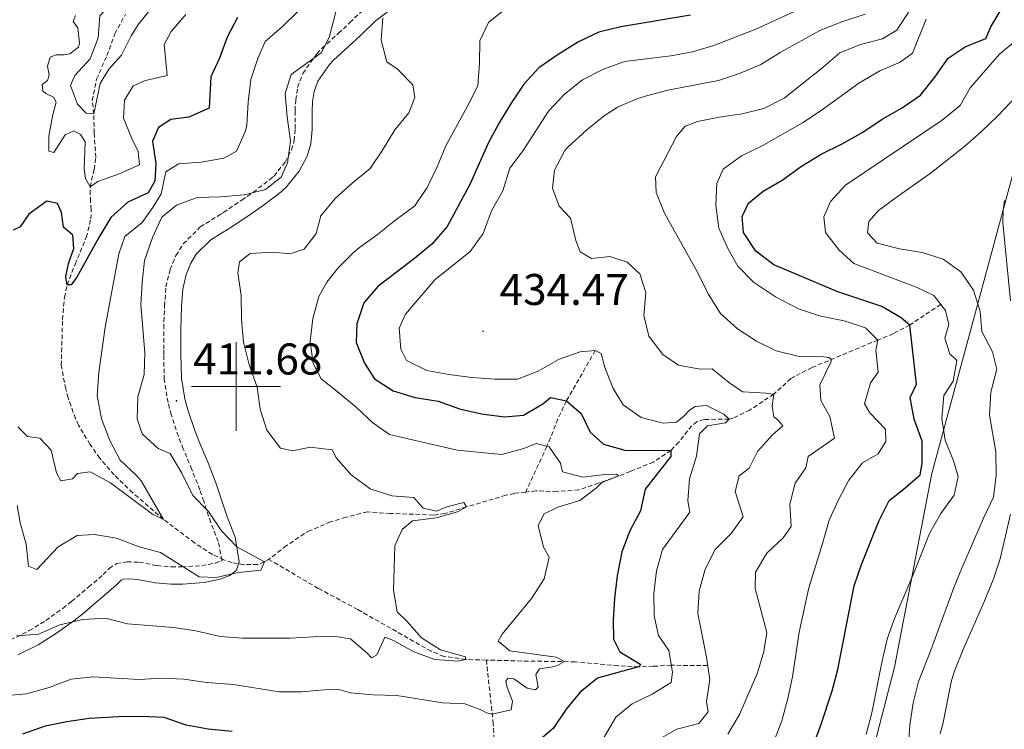
# Model space of a CAD drawing. Units: metres. Extents: x 631902 to 636413, y 4652933 to 4655987.
# Drawn here: x 634451 to 634673, y 4654423 to 4654583 of the extents above; entities that cross this region are included whole.
import ezdxf
from ezdxf.enums import TextEntityAlignment as Align

# ---------------------------------------------------------------- set-up
doc = ezdxf.new("R2010")
doc.units = ezdxf.units.M
doc.header["$MEASUREMENT"] = 0
doc.linetypes.add('TRAZOSX2', pattern=[1.5, 1, -0.5])
for name, color, linetype, lineweight in [('Carátula', 7, 'Continuous', 5), ('Level 1', 19, 'Continuous', 0), ('Level 11', 142, 'TRAZOSX2', 13), ('Level 21', 19, 'Continuous', 0), ('Level 36', 19, 'Continuous', 40), ('Level 4', 36, 'Continuous', 30), ('Level 41', 39, 'Continuous', 0), ('Level 5', 36, 'Continuous', 0), ('Level 63', 7, 'Continuous', 0), ('Level 7', 1, 'Continuous', 0)]:
    doc.layers.add(name, color=color, linetype=linetype, lineweight=lineweight)
doc.styles.add('Arial', font='ARIAL.TTF', dxfattribs={"height": 0.2})

# ---------------------------------------------------------------- blocks, each defined once
blk = doc.blocks.new('5PATER')
at = {"layer": 'Carátula', "linetype": 'Continuous', "lineweight": 5}
h = blk.add_hatch(color=250, dxfattribs=at)
edge = h.paths.add_edge_path()
edge.add_ellipse((0, 0), major_axis=(-1.33, -1.34), ratio=0.999422, start_angle=0, end_angle=360)

msp = doc.modelspace()

# ---------------------------------------------------------------- linework, layer by layer
at = {"layer": 'Level 1', "color": 19, "linetype": 'Continuous', "lineweight": 0, "ltscale": 0.5}
msp.add_polyline3d([(634395.48, 4653992.2, 423.46), (634431.01, 4654038.75, 433.41), (634511.93, 4654142.29, 447.22), (634492.15, 4654221.23, 444.88), (634525.02, 4654260.49, 445.36), (634566.8, 4654309.84, 429.46), (634582.19, 4654328.02, 434.84), (634629.93, 4654383.53, 459.54), (634642.17, 4654412.22, 456.43), (634648.46, 4654436.68, 456.67), (634656.9, 4654480.35, 451.61), (634676.83, 4654554, 462.22), (634678.54, 4654560.34, 461.78), (634690.27, 4654605.81, 454.65), (634700.16, 4654744.45, 460.42), (634734.51, 4654959.17, 429.87)], dxfattribs=at)
at = {"layer": 'Level 11', "color": 142, "linetype": 'TRAZOSX2', "lineweight": 13}
for points in [[(634507.37, 4654460.99, 410.1), (634506.41, 4654460.41, 410), (634504.9, 4654459.82, 410), (634501.76, 4654459.79, 409.49), (634499.08, 4654460.25, 409.24), (634497.24, 4654460.88, 408.98), (634494.68, 4654462.1, 407.58), (634490.66, 4654464.69, 406.63), (634483.65, 4654470, 405), (634476.74, 4654476, 403.34), (634472.52, 4654480.03, 402.7), (634469.3, 4654483.83, 402.3), (634467.08, 4654486.95, 402.06), (634464.52, 4654491.24, 401.88), (634463.82, 4654492.73, 401.81), (634462.16, 4654497.44, 401.54), (634461.61, 4654499.44, 401.42), (634460.61, 4654504.76, 401.04), (634460.9, 4654515.12, 400.63), (634461.31, 4654520.09, 400.26), (634461.96, 4654522.91, 400), (634463.73, 4654527.56, 399.48), (634466.25, 4654533.63, 398.34), (634467.31, 4654537.81, 397.58), (634467.35, 4654539.91, 397.06), (634467.19, 4654541.75, 396.68), (634467.13, 4654545.06, 395), (634468.02, 4654548.95, 394.24), (634468.4, 4654551.67, 393.09), (634468.03, 4654557.16, 391.94), (634467.94, 4654561.49, 390), (634467.61, 4654564.5, 389.88), (634468.57, 4654569.33, 389.02), (634470.89, 4654574.63, 388.6), (634472.7, 4654579.57, 388.22), (634475.06, 4654583.96, 387.84)], [(634658.89, 4654518.51, 455), (634651.91, 4654513.86, 450), (634648.24, 4654511.91, 447.33), (634644.73, 4654510.46, 445), (634640.49, 4654508.71, 442.77), (634629.91, 4654504.27, 438.21), (634625.67, 4654502.1, 436.61), (634625.11, 4654501.78, 436.42), (634621.25, 4654498.27, 435), (634615.88, 4654494.67, 433.22), (634612.05, 4654492.85, 430.41), (634611.22, 4654492.63, 430), (634605.53, 4654492.55, 428.73), (634603.93, 4654492.05, 428.22), (634602.76, 4654491.13, 427.7), (634599.85, 4654487.46, 425.97), (634598.06, 4654485.54, 425), (634594.1, 4654482.93, 423.32), (634588.94, 4654480.83, 421), (634586.34, 4654479.84, 420), (634581.75, 4654478.17, 419.23), (634577.29, 4654476.67, 418.73), (634572.39, 4654476.26, 417.81), (634567.65, 4654476.44, 417.19), (634565.32, 4654476.17, 416.74)], [(634581, 4654508.09, 430), (634574.52, 4654496.77, 425), (634572.58, 4654492.66, 422.9), (634570.94, 4654488.44, 420.75), (634570.09, 4654486.48, 420), (634565.32, 4654476.17, 416.74)], [(634565.32, 4654476.17, 416.74), (634562.77, 4654475.88, 416.25), (634560.86, 4654475.44, 415.91), (634551.97, 4654472.83, 415), (634547.12, 4654471.35, 414.88), (634544.46, 4654470.95, 414.75), (634540.02, 4654471.17, 413.6), (634534.79, 4654471.34, 413.09), (634529.63, 4654471.69, 412.45), (634524.8, 4654470.49, 411.96), (634521.34, 4654469.44, 411.55), (634516.75, 4654467.49, 411.16), (634515.43, 4654466.81, 411.04), (634511.35, 4654464.01, 410.58), (634507.37, 4654460.99, 410.1)], [(634556.46, 4654438.27, 415.91), (634551.78, 4654438.4, 415), (634546.89, 4654439.09, 414.03), (634543.99, 4654440.25, 413.47), (634527.43, 4654449.69, 412.27), (634518.54, 4654454.45, 411.17), (634507.37, 4654460.99, 410.1)], [(634560.95, 4654378.19, 445), (634560.67, 4654387.77, 440), (634559.46, 4654395.98, 435), (634559.23, 4654403.98, 430), (634558.99, 4654408.41, 427.8), (634558, 4654423.86, 420.83), (634556.46, 4654438.27, 415.91)], [(634606.35, 4654437.02, 435), (634598.15, 4654437.09, 430), (634594.09, 4654436.87, 427.06), (634590.79, 4654436.72, 425), (634586.13, 4654436.97, 423.2), (634576.49, 4654437.87, 420.61), (634564.42, 4654438.05, 417.45), (634556.46, 4654438.27, 415.91)]]:
    msp.add_polyline3d(points, dxfattribs=at)
at = {"layer": 'Level 21', "color": 19, "linetype": 'TRAZOSX2', "lineweight": 0}
for points in [[(634484.21, 4654522.49, 411.2), (634485.15, 4654526.39, 411.02), (634486.47, 4654529.56, 410.99), (634488.12, 4654532.16, 410.97), (634491.95, 4654536, 410.98), (634496.63, 4654538.91, 410.89), (634497.18, 4654539.26, 410.86), (634501.3, 4654542.03, 410.62), (634503.86, 4654543.79, 410.47), (634507.74, 4654546.74, 410.26), (634508.59, 4654547.48, 410.2), (634511.08, 4654550.62, 410.08), (634512.55, 4654553.4, 410.11), (634513.15, 4654555.47, 410.16), (634513.37, 4654558.14, 410.34), (634513.31, 4654562.22, 410.48), (634513.46, 4654564.63, 410.45), (634513.91, 4654567.45, 410.14), (634515.07, 4654570.63, 410.09), (634518.22, 4654575.06, 410.07), (634519.43, 4654576.32, 410.08), (634523.11, 4654579.7, 411.17), (634525.69, 4654582.08, 412.26), (634529.25, 4654585.57, 413.27)], [(634449.14, 4654442.81, 415.36), (634453.4, 4654444.9, 414.46), (634457.13, 4654447.2, 414.18), (634461.01, 4654449.98, 413.41), (634462.96, 4654451.52, 413.02), (634466.78, 4654454.74, 412.72), (634470.07, 4654457.57, 412.24), (634471.44, 4654458.96, 411.47), (634473.11, 4654460.06, 411.14), (634475.48, 4654460.41, 410.76), (634478.2, 4654460.37, 410.6), (634482.24, 4654459.57, 410.23), (634485.44, 4654459.3, 409.79), (634487.81, 4654459.28, 409.51), (634492.29, 4654459.58, 409.34), (634495.36, 4654460.16, 409.28), (634496.69, 4654460.61, 409.07), (634496.9, 4654460.7, 408.9), (634496.82, 4654460.76, 409.17), (634496, 4654465, 409.94), (634494.31, 4654469.33, 410.29), (634492.74, 4654474.11, 410.53), (634491.84, 4654476.71, 410.68), (634490.05, 4654481.29, 410.79), (634488.13, 4654485.91, 410.78), (634487.01, 4654488.77, 410.8), (634485.41, 4654493.61, 411.15), (634484.68, 4654496.35, 411.24), (634483.84, 4654501.51, 411.18), (634483.71, 4654507.16, 411.14), (634483.7, 4654508.41, 411.13), (634483.71, 4654513.11, 411.25), (634483.92, 4654518.15, 411.24), (634484.21, 4654522.49, 411.2)]]:
    msp.add_polyline3d(points, dxfattribs=at)
at = {"layer": 'Level 21', "color": 19, "linetype": 'Continuous', "lineweight": 0}
for points in [[(634516.89, 4654554.73, 411.42), (634517.2, 4654557.95, 411.49), (634517.15, 4654562.11, 411.61), (634517.27, 4654564.29, 411.63), (634517.61, 4654566.57, 411.43), (634518.42, 4654568.88, 411.49), (634521.1, 4654572.67, 411.5), (634521.93, 4654573.53, 411.5), (634525.37, 4654576.71, 412.57), (634528, 4654579.13, 413.66), (634531.43, 4654582.5, 414.67), (634535.23, 4654585.29, 415.89)], [(634450.82, 4654439.42, 416.7), (634455.37, 4654441.7, 415.83), (634459.34, 4654444.17, 415.58), (634463.44, 4654447.13, 414.82), (634465.44, 4654448.73, 414.44), (634469.29, 4654451.97, 414.14), (634472.88, 4654455.09, 413.68), (634474.13, 4654456.31, 412.91), (634474.68, 4654456.52, 412.48), (634475.85, 4654456.56, 411.84), (634477.85, 4654456.47, 411.48), (634481.79, 4654455.68, 411.09), (634485.39, 4654455.42, 410.76), (634488, 4654455.42, 410.54), (634492.81, 4654455.77, 410.45), (634496.43, 4654456.49, 410.51), (634498.63, 4654457.34, 410.46), (634500.13, 4654458.55, 410.37), (634500.73, 4654460.46, 410.36), (634499.81, 4654465.99, 410.78), (634498.03, 4654470.61, 411.03), (634496.47, 4654475.32, 411.3), (634495.55, 4654478.04, 411.41), (634493.7, 4654482.76, 411.47), (634491.79, 4654487.38, 411.46), (634490.73, 4654490.08, 411.54), (634489.18, 4654494.69, 411.96), (634488.5, 4654497.17, 412.13), (634487.7, 4654501.88, 412.19), (634487.56, 4654507.22, 412.23), (634487.55, 4654508.41, 412.24), (634487.55, 4654513.01, 412.37), (634487.75, 4654517.95, 412.38), (634488, 4654521.95, 412.42), (634488.77, 4654525.25, 412.34), (634489.82, 4654527.83, 412.38), (634491.06, 4654529.81, 412.4), (634494.3, 4654533.05, 412.39), (634498.67, 4654535.75, 412.27), (634499.29, 4654536.16, 412.25), (634503.46, 4654538.96, 412.01), (634506.11, 4654540.79, 411.87), (634510.16, 4654543.88, 411.67), (634511.34, 4654544.93, 411.63), (634514.23, 4654548.59, 411.5), (634516.05, 4654551.96, 411.47), (634516.89, 4654554.73, 411.42)]]:
    msp.add_polyline3d(points, dxfattribs=at)
at = {"layer": 'Level 36', "color": 92, "linetype": 'Continuous', "lineweight": 0}
for points in [[(634673.28, 4654541.99, 462.8), (634672.95, 4654539.77, 462.8), (634672.88, 4654536.89, 462.8), (634674.62, 4654519.28, 462.55)], [(634674.61, 4654471.17, 462.16), (634672.31, 4654461.09, 462.16), (634670.75, 4654456.34, 462.16), (634668.63, 4654451.28, 462.16), (634663.96, 4654440.62, 461.91), (634662.1, 4654435.98, 461.82), (634661.33, 4654433.62, 461.78), (634659.34, 4654423.82, 461.78), (634658.77, 4654421.59, 461.72)]]:
    msp.add_polyline3d(points, dxfattribs=at)
at = {"layer": 'Level 4', "color": 36, "linetype": 'Continuous', "lineweight": 30}
for points in [[(634627.93, 4654412.97, 450), (634631.93, 4654423.82, 450), (634634.44, 4654431.29, 450), (634635.71, 4654436.12, 450), (634639.36, 4654455.02, 450), (634641.07, 4654459.81, 450), (634644.97, 4654469.63, 450), (634647.27, 4654474.27, 450), (634650.35, 4654476.69, 450), (634654.28, 4654480.08, 450), (634654.68, 4654482.64, 450), (634654.7, 4654487.64, 450), (634652.93, 4654492.59, 450), (634652.03, 4654497.51, 450), (634653.46, 4654500.51, 450), (634651.91, 4654513.86, 450), (634649.95, 4654515.5, 450), (634645.65, 4654518.06, 450), (634635.69, 4654521.35, 450), (634621.3, 4654527.46, 450), (634617.18, 4654530.54, 450), (634614.44, 4654534.72, 450), (634614.11, 4654538.33, 450), (634615.56, 4654541.34, 450), (634618.84, 4654544.09, 450), (634623.18, 4654546.56, 450), (634627.52, 4654549.72, 450), (634631.95, 4654552.44, 450), (634636.69, 4654554.77, 450), (634641.37, 4654557.4, 450), (634645.7, 4654560.28, 450), (634650.22, 4654562.89, 450), (634654.32, 4654565.74, 450), (634657.56, 4654569.75, 450), (634660.58, 4654574.07, 450), (634664.44, 4654576.61, 450), (634669.06, 4654578.53, 450), (634670.21, 4654581.12, 450), (634672.71, 4654585.45, 450)], [(634602.47, 4654583.78, 425), (634586.75, 4654581.12, 425), (634581.78, 4654579.93, 425), (634577.23, 4654577.78, 425), (634572.65, 4654574.89, 425), (634568.28, 4654571.85, 425), (634564.87, 4654568.19, 425), (634562.02, 4654563.9, 425), (634559.32, 4654559.44, 425), (634556.91, 4654555.01, 425), (634552.73, 4654545.56, 425), (634547.62, 4654536.06, 425), (634544.15, 4654532.12, 425), (634540.27, 4654528.84, 425), (634532.01, 4654522.56, 425), (634528.8, 4654518.86, 425), (634527.22, 4654514.12, 425), (634527.08, 4654509.93, 425), (634528.97, 4654505.28, 425), (634531.23, 4654501.68, 425), (634535.44, 4654498.99, 425), (634540.41, 4654497.54, 425), (634545.58, 4654496.68, 425), (634550.36, 4654494.97, 425), (634555.33, 4654493.79, 425), (634560.57, 4654493.12, 425), (634564.85, 4654493.5, 425), (634569.15, 4654496.05, 425), (634570.92, 4654497.49, 425), (634574.52, 4654496.77, 425), (634577.85, 4654493.88, 425), (634579.87, 4654489.69, 425), (634582.84, 4654486.95, 425), (634587.66, 4654485.62, 425), (634598.06, 4654485.54, 425), (634598.06, 4654484.23, 425), (634592.23, 4654476.85, 425), (634591.23, 4654471.93, 425), (634588.81, 4654467.42, 425), (634586.97, 4654462.65, 425), (634585.94, 4654457.27, 425), (634585.31, 4654452.26, 425), (634585.05, 4654447.27, 425), (634585.1, 4654443.01, 425), (634586.53, 4654440.14, 425), (634591.25, 4654437.24, 425), (634590.79, 4654436.72, 425), (634581.51, 4654434.21, 425), (634577.61, 4654431.03, 425), (634574.41, 4654427.18, 425), (634571.53, 4654422.85, 425), (634567.62, 4654419.54, 425)], [(634500.35, 4654583.22, 400), (634497.98, 4654578.82, 400), (634496.27, 4654574.04, 400), (634494.3, 4654569.85, 400), (634493.96, 4654562.81, 400), (634489.38, 4654560.77, 400), (634485.32, 4654560.25, 400), (634482.51, 4654558.42, 400), (634481.19, 4654555.35, 400), (634481.9, 4654550.24, 400), (634481.7, 4654546.31, 400), (634480.19, 4654543.7, 400), (634475.61, 4654541.54, 400), (634471.8, 4654538.08, 400), (634469.05, 4654533.63, 400), (634464.13, 4654524.67, 400), (634462.88, 4654522.91, 400), (634461.96, 4654522.91, 400), (634461.64, 4654524.81, 400), (634462.23, 4654527.75, 400), (634463.41, 4654531.09, 400), (634463.22, 4654534.1, 400), (634461.13, 4654535.94, 400), (634460.68, 4654539.21, 400), (634459.77, 4654541.31, 400), (634457.33, 4654541.83, 400), (634453.28, 4654538.9, 400), (634451.31, 4654536.02, 400), (634449.74, 4654535.23, 400)], [(634499.13, 4654422.14, 425), (634493.7, 4654422.66, 425), (634488.79, 4654423.59, 425), (634483.82, 4654425.3, 425), (634478.71, 4654425.57, 425), (634473.49, 4654425.44, 425), (634466.9, 4654425.05, 425), (634461.88, 4654424.34, 425), (634456.98, 4654423.38, 425), (634451.87, 4654421.55, 425)]]:
    msp.add_polyline3d(points, dxfattribs=at)
at = {"layer": 'Level 5', "color": 36, "linetype": 'Continuous', "lineweight": 0}
for points in [[(634468.95, 4654578.63, 390), (634469.32, 4654583.62, 390), (634471.38, 4654585.89, 390), (634475.05, 4654589.29, 390), (634474.47, 4654591.26, 390), (634475.45, 4654594.85, 390), (634477.81, 4654596.94, 390), (634480.05, 4654601.2, 390), (634480.96, 4654606.11, 390), (634482.3, 4654617.82, 390), (634481.41, 4654622.74, 390), (634479.19, 4654627.29, 390), (634477.39, 4654632.21, 390), (634476.24, 4654637.27, 390), (634474.54, 4654642.18, 390), (634472.66, 4654646.81, 390), (634469.53, 4654656.78, 390), (634467.48, 4654661.35, 390), (634461.45, 4654669.56, 390), (634458.89, 4654674.03, 390), (634456.16, 4654678.38, 390), (634447.06, 4654691.83, 390)], [(634506.41, 4654460.41, 410), (634500.2, 4654463.82, 410), (634496.72, 4654467.42, 410), (634493.79, 4654471.82, 410), (634490.31, 4654475.41, 410), (634487.79, 4654480.4, 410), (634485.17, 4654484.86, 410), (634482.43, 4654485.97, 410), (634478.83, 4654489.32, 410), (634477.72, 4654492.66, 410), (634477.9, 4654497.65, 410), (634479.31, 4654502.67, 410), (634479.47, 4654507.67, 410), (634478.55, 4654518.44, 410), (634478.82, 4654523.48, 410), (634479.41, 4654528.45, 410), (634481.19, 4654533.62, 410), (634483.29, 4654538.16, 410), (634486.57, 4654540.88, 410), (634491.27, 4654542.61, 410), (634496.54, 4654542.75, 410), (634501.82, 4654543.21, 410), (634506.67, 4654544.44, 410), (634510.21, 4654547.19, 410), (634511.59, 4654550.46, 410), (634512.33, 4654555.41, 410), (634511.54, 4654560.81, 410), (634511.09, 4654566.11, 410), (634512.47, 4654570.36, 410), (634519.22, 4654575.26, 410), (634520.99, 4654578.73, 410), (634526.59, 4654600.25, 410)], [(634583.05, 4654420.87, 430), (634585.65, 4654425.39, 430), (634589.34, 4654428.4, 430), (634593.87, 4654430.57, 430), (634598.15, 4654433.24, 430), (634598.4, 4654435.51, 430), (634597.61, 4654440.44, 430), (634595.23, 4654443.8, 430), (634594.32, 4654448.25, 430), (634594.24, 4654453.25, 430), (634594.83, 4654458.38, 430), (634596.17, 4654463.21, 430), (634602.31, 4654471.61, 430), (634601.9, 4654474.21, 430), (634602.26, 4654479.19, 430), (634603.84, 4654484.26, 430), (634604.52, 4654489.28, 430), (634606.28, 4654491.12, 430), (634610.39, 4654491.79, 430), (634611.22, 4654492.63, 430), (634609.97, 4654493.72, 430), (634606.12, 4654495.73, 430), (634603.52, 4654495.48, 430), (634602.26, 4654494.65, 430), (634601, 4654493.31, 430), (634599.33, 4654491.97, 430), (634596.31, 4654491.73, 430), (634591.37, 4654492.99, 430), (634587.27, 4654495.84, 430), (634585.01, 4654499.53, 430), (634583.17, 4654504.31, 430), (634582.34, 4654507.41, 430), (634581, 4654508.09, 430), (634577.57, 4654507.84, 430), (634572.86, 4654506.16, 430), (634568.17, 4654503.42, 430), (634563.49, 4654501.67, 430), (634558.4, 4654501.66, 430), (634553.21, 4654502, 430), (634547.98, 4654502.69, 430), (634543.04, 4654503.62, 430), (634538.44, 4654505.89, 430), (634537.18, 4654508.41, 430), (634536.77, 4654513.18, 430), (634538.2, 4654516.28, 430), (634544.83, 4654524.06, 430), (634552.8, 4654530.42, 430), (634555.72, 4654534.47, 430), (634557.59, 4654539.62, 430), (634560.19, 4654544.14, 430), (634561.71, 4654549.25, 430), (634564.74, 4654553.23, 430), (634570.44, 4654562.14, 430), (634574.05, 4654565.91, 430), (634578.16, 4654569.17, 430), (634582.86, 4654571.59, 430), (634587.57, 4654573.28, 430), (634598.03, 4654574.58, 430), (634602.94, 4654575.49, 430), (634607.77, 4654576.9, 430), (634617.22, 4654580.58, 430), (634632.48, 4654587.68, 430)], [(634654, 4654588.23, 440), (634649.02, 4654580.41, 440), (634645.75, 4654578.41, 440), (634640.81, 4654577.16, 440), (634636.17, 4654575.28, 440), (634631.91, 4654571.64, 440), (634623.61, 4654565.03, 440), (634619, 4654562.7, 440), (634614.13, 4654561.54, 440), (634608.94, 4654560.78, 440), (634604.06, 4654559.81, 440), (634601.31, 4654558.7, 440), (634599.3, 4654556.36, 440), (634594.59, 4654547.32, 440), (634594.76, 4654543.72, 440), (634596.64, 4654539.08, 440), (634604.11, 4654525.6, 440), (634606.45, 4654520.91, 440), (634609.21, 4654516.47, 440), (634613.06, 4654513.02, 440), (634617.33, 4654510.25, 440), (634621.79, 4654508.02, 440), (634626.97, 4654506.74, 440), (634632.49, 4654506.71, 440), (634633.66, 4654506.54, 440), (634634.16, 4654506.12, 440), (634634.16, 4654505.62, 440), (634631.64, 4654500.34, 440), (634631.89, 4654496.82, 440), (634633.89, 4654493.22, 440), (634634.92, 4654488.3, 440), (634629.02, 4654484.18, 440), (634628.51, 4654481.67, 440), (634626.08, 4654478.15, 440), (634624.9, 4654473.46, 440), (634625.14, 4654468.43, 440), (634623.38, 4654465.84, 440), (634619.69, 4654462.41, 440), (634617.12, 4654458.11, 440), (634617.08, 4654454.45, 440), (634619.66, 4654444.48, 440), (634618.98, 4654440.21, 440), (634617.61, 4654435.4, 440), (634613.51, 4654425.97, 440), (634610.91, 4654421.54, 440)], [(634482.19, 4654586.86, 390), (634478.05, 4654581.76, 390), (634476.35, 4654579.14, 390), (634474.18, 4654574.76, 390), (634471.3, 4654571.56, 390), (634469.39, 4654568.35, 390), (634467.94, 4654561.49, 390), (634466.24, 4654561.62, 390), (634464.28, 4654563.65, 390), (634462.71, 4654567.91, 390), (634463.7, 4654570.13, 390), (634467.11, 4654573.92, 390), (634468.95, 4654578.63, 390)], [(634559.99, 4654584.61, 420), (634556.91, 4654582.13, 420), (634555.01, 4654577.94, 420), (634554.87, 4654572.9, 420), (634554.51, 4654567.83, 420), (634552.3, 4654563.35, 420), (634547.31, 4654554.26, 420), (634545.34, 4654549.55, 420), (634543.09, 4654544.86, 420), (634540.29, 4654540.72, 420), (634536.03, 4654537.59, 420), (634531.9, 4654534.29, 420), (634527.84, 4654531.38, 420), (634526.56, 4654530.3, 420), (634523.05, 4654526.74, 420), (634520.49, 4654523.54, 420), (634518.72, 4654520.27, 420), (634517.32, 4654515.35, 420), (634516.73, 4654510.17, 420), (634517.39, 4654505.21, 420), (634519.22, 4654501.68, 420), (634523.2, 4654498.59, 420), (634527.19, 4654495.25, 420), (634530.85, 4654491.77, 420), (634534.64, 4654489.15, 420), (634549.89, 4654485.66, 420), (634559.97, 4654484.66, 420), (634564.88, 4654486.03, 420), (634567.7, 4654487.14, 420), (634570.58, 4654486.35, 420), (634573.19, 4654482.68, 420), (634573.64, 4654480.71, 420), (634578.22, 4654479.53, 420), (634583.2, 4654480.11, 420), (634585.82, 4654480.23, 420), (634586.34, 4654479.84, 420), (634582.48, 4654478.34, 420), (634581.3, 4654477.1, 420), (634577.5, 4654474.23, 420), (634572.58, 4654472.79, 420), (634569.51, 4654471.23, 420), (634568.11, 4654468.65, 420), (634569.3, 4654463.77, 420), (634570.62, 4654461.51, 420), (634569.48, 4654456.63, 420), (634566.66, 4654452.19, 420), (634560.04, 4654444.08, 420), (634559.12, 4654442.51, 420), (634561.73, 4654440.35, 420), (634572.21, 4654438.89, 420), (634574.1, 4654437.97, 420), (634572.46, 4654437.06, 420), (634571.02, 4654436.67, 420), (634568.41, 4654436.28, 420), (634567.62, 4654435.03, 420), (634568.14, 4654432.15, 420), (634567.55, 4654431.57, 420), (634565.65, 4654431.9, 420), (634562.64, 4654434.06, 420), (634561.27, 4654434.19, 420), (634560.81, 4654433.48, 420), (634561.13, 4654432.1, 420), (634562.37, 4654429.02, 420), (634562.04, 4654427.06, 420), (634557.79, 4654426.08, 420), (634556.48, 4654426.35, 420), (634555.43, 4654427, 420), (634551.57, 4654428.38, 420), (634546.53, 4654428.65, 420), (634536.26, 4654430.24, 420), (634530.83, 4654430.45, 420), (634525.85, 4654430.85, 420), (634523.17, 4654431.64, 420), (634519.89, 4654431.57, 420), (634514.75, 4654431.12, 420), (634509.75, 4654431.13, 420), (634499.41, 4654432.79, 420), (634493.43, 4654433.19, 420), (634488.24, 4654433.94, 420), (634483.24, 4654434.18, 420), (634478.09, 4654433.87, 420), (634467.79, 4654434.47, 420), (634462.82, 4654433.95, 420), (634457.86, 4654432.11, 420), (634452.74, 4654430.62, 420), (634447.63, 4654430.19, 420)], [(634513.93, 4654584.58, 405), (634510.52, 4654581.23, 405), (634506.59, 4654577.83, 405), (634504.95, 4654573.97, 405), (634503.38, 4654569.22, 405), (634502.78, 4654564.17, 405), (634502.43, 4654558.92, 405), (634502.17, 4654557.68, 405), (634500.14, 4654553.12, 405), (634497.25, 4654551.47, 405), (634492.15, 4654550.63, 405), (634487.04, 4654550.24, 405), (634484.22, 4654548.41, 405), (634483.1, 4654543.44, 405), (634481.26, 4654540.37, 405), (634478.84, 4654536.97, 405), (634474.92, 4654533.82, 405), (634473.59, 4654529.9, 405), (634470.49, 4654513.35, 405), (634469.11, 4654503.15, 405), (634468.7, 4654497.97, 405), (634469.67, 4654492.73, 405), (634471.56, 4654487.82, 405), (634473.89, 4654483.4, 405), (634477.58, 4654479.94, 405), (634478.62, 4654478.71, 405), (634483.65, 4654470, 405), (634481.16, 4654471.18, 405), (634471.74, 4654478.26, 405), (634467.1, 4654480.76, 405), (634464.29, 4654480.37, 405), (634463.17, 4654479.13, 405), (634460.49, 4654478.74, 405), (634459.51, 4654480.51, 405), (634458.34, 4654485.62, 405), (634455.79, 4654488.3, 405), (634452.97, 4654488.7, 405), (634450.82, 4654490.86, 405)], [(634488.66, 4654583.91, 395), (634485.38, 4654580.05, 395), (634483.81, 4654577.17, 395), (634484.49, 4654570.12, 395), (634479.61, 4654568.99, 395), (634476.79, 4654567.82, 395), (634474.89, 4654564.62, 395), (634474.62, 4654560.56, 395), (634476.51, 4654555.91, 395), (634477.95, 4654553.03, 395), (634478.26, 4654550, 395), (634473.68, 4654547.99, 395), (634468.84, 4654546.23, 395), (634467.13, 4654545.06, 395), (634466.09, 4654546.89, 395), (634465.76, 4654548.99, 395), (634466.03, 4654555.21, 395), (634464.93, 4654556.84, 395), (634463.42, 4654557.7, 395), (634461.52, 4654556.79, 395), (634458.9, 4654552.8, 395), (634457.79, 4654553.06, 395), (634457.8, 4654556.45, 395), (634458.71, 4654561.37, 395), (634459.44, 4654564.12, 395), (634458.85, 4654565.3, 395), (634457.15, 4654566.09, 395), (634456.49, 4654566.67, 395), (634456.3, 4654568.12, 395), (634457.48, 4654569.03, 395), (634457.87, 4654570.21, 395), (634457.49, 4654572.24, 395), (634458.08, 4654574.27, 395), (634459.45, 4654574.79, 395), (634461.22, 4654574.79, 395), (634462.53, 4654575.05, 395), (634464.5, 4654576.55, 395), (634464.69, 4654577.46, 395), (634464.37, 4654580.93, 395), (634463.33, 4654582.37, 395), (634463.79, 4654583.68, 395)], [(634595.91, 4654420.72, 435), (634599.43, 4654422.65, 435), (634604.38, 4654423.98, 435), (634606.48, 4654426.57, 435), (634606.06, 4654428.92, 435), (634606.83, 4654433.86, 435), (634606.08, 4654438.89, 435), (634604.16, 4654448.78, 435), (634604.42, 4654453.8, 435), (634605.77, 4654458.74, 435), (634608.07, 4654463.19, 435), (634611.63, 4654466.83, 435), (634614.33, 4654470.55, 435), (634612.58, 4654476.33, 435), (634613.43, 4654479.85, 435), (634615.69, 4654481.6, 435), (634617.62, 4654485.29, 435), (634620.98, 4654489.05, 435), (634623.33, 4654491.14, 435), (634622.16, 4654492.48, 435), (634621.24, 4654493.15, 435), (634620.91, 4654495.58, 435), (634621.25, 4654498.27, 435), (634619.57, 4654498.52, 435), (634614.29, 4654498.78, 435), (634611.45, 4654500.63, 435), (634607.35, 4654503.98, 435), (634604.67, 4654503.9, 435), (634599.74, 4654504.77, 435), (634596.21, 4654507.19, 435), (634593.11, 4654511.38, 435), (634591.95, 4654515.99, 435), (634592.38, 4654521.18, 435), (634591.04, 4654525.37, 435), (634588.2, 4654528.06, 435), (634584.26, 4654529.32, 435), (634580.15, 4654528.83, 435), (634577.64, 4654530.34, 435), (634576.64, 4654532.93, 435), (634575.39, 4654537.96, 435), (634572.88, 4654540.65, 435), (634571.38, 4654544.76, 435), (634571.81, 4654548.78, 435), (634574.15, 4654553.2, 435), (634574.66, 4654553.8, 435), (634579.11, 4654557.9, 435), (634583.01, 4654561.03, 435), (634585.99, 4654563, 435), (634590.58, 4654564.99, 435), (634592.53, 4654565.59, 435), (634597.36, 4654566.87, 435), (634608.79, 4654568.99, 435), (634613.53, 4654570.58, 435), (634618.32, 4654572.65, 435), (634622.7, 4654575.34, 435), (634631.62, 4654580.33, 435), (634636.62, 4654582.27, 435), (634641.86, 4654583.98, 435)], [(634534.04, 4654573.27, 415), (634532.75, 4654578.15, 415), (634533.09, 4654583.14, 415)], [(634621.29, 4654419.86, 445), (634623.06, 4654424.53, 445), (634624.44, 4654429.61, 445), (634625.51, 4654434.5, 445), (634626.97, 4654444.59, 445), (634629.14, 4654454.6, 445), (634632.25, 4654464.57, 445), (634633.71, 4654469.82, 445), (634635.83, 4654474.45, 445), (634638.14, 4654478.88, 445), (634641.25, 4654482.73, 445), (634644.77, 4654484.82, 445), (634646.53, 4654487.59, 445), (634646.45, 4654490.35, 445), (634642.94, 4654494.04, 445), (634641.69, 4654496.05, 445), (634643.03, 4654500.83, 445), (634644.81, 4654503.22, 445), (634644.3, 4654508.2, 445), (634644.73, 4654510.46, 445), (634641.96, 4654513.23, 445), (634637.11, 4654514.83, 445), (634631.55, 4654515.94, 445), (634626.81, 4654517.53, 445), (634621.61, 4654520.24, 445), (634616.68, 4654523.55, 445), (634613.16, 4654527.1, 445), (634610.86, 4654531.13, 445), (634608.9, 4654535.73, 445), (634608.16, 4654540.93, 445), (634608.41, 4654545.79, 445), (634609.85, 4654549.05, 445), (634613.95, 4654552.06, 445), (634618.48, 4654554.23, 445), (634627.73, 4654559.49, 445), (634631.94, 4654562.28, 445), (634640.43, 4654568.4, 445), (634645.18, 4654571.19, 445), (634649.76, 4654573.2, 445), (634652.53, 4654575.21, 445), (634655.64, 4654582.83, 445)], [(634642.09, 4654421.5, 455), (634643.38, 4654426.33, 455), (634645.69, 4654438.07, 455), (634646.83, 4654442.97, 455), (634648.51, 4654447.68, 455), (634652.63, 4654457.37, 455), (634656.33, 4654466.84, 455), (634658.89, 4654471.31, 455), (634661.92, 4654475.5, 455), (634662.8, 4654479.69, 455), (634661.8, 4654483.21, 455), (634659.88, 4654487.86, 455), (634659.11, 4654492.8, 455), (634659.6, 4654497.99, 455), (634661.7, 4654501.22, 455), (634662.51, 4654505.87, 455), (634660.96, 4654507.34, 455), (634659.79, 4654510.9, 455), (634660.76, 4654513.95, 455), (634659.97, 4654517.14, 455), (634657.33, 4654520.5, 455), (634653.61, 4654522.3, 455), (634639.33, 4654527.73, 455), (634635.99, 4654530.75, 455), (634632.93, 4654534.71, 455), (634632.56, 4654538.25, 455), (634634.03, 4654541.69, 455), (634637.42, 4654545.4, 455), (634659.19, 4654560.08, 455), (634663.31, 4654563.38, 455), (634665.53, 4654567.36, 455), (634672.15, 4654574.95, 455), (634680.09, 4654581.62, 455)], [(634450.49, 4654443.76, 415), (634455.51, 4654444.11, 415), (634460.29, 4654446.2, 415), (634465.46, 4654447.43, 415), (634470.57, 4654447.69, 415), (634475.54, 4654446.43, 415), (634485.98, 4654445.63, 415), (634490.92, 4654444.84, 415), (634496.47, 4654443.61, 415), (634501.45, 4654443.19, 415), (634512.19, 4654443.17, 415), (634517.49, 4654443.49, 415), (634522.53, 4654443.55, 415), (634525.8, 4654443.09, 415), (634529.59, 4654439.81, 415), (634530.57, 4654438.76, 415), (634531.75, 4654439.41, 415), (634533.59, 4654443.4, 415), (634535.55, 4654442.68, 415), (634540.13, 4654440.09, 415), (634544.84, 4654438.41, 415), (634550.08, 4654438.01, 415), (634551.78, 4654438.4, 415), (634551.72, 4654438.99, 415), (634546.09, 4654440.61, 415), (634541.8, 4654443.29, 415), (634538.51, 4654447.06, 415), (634536.34, 4654449.14, 415), (634535.51, 4654454.07, 415), (634535.85, 4654464.01, 415), (634537.49, 4654467.74, 415), (634539.79, 4654469.7, 415), (634545.13, 4654470.34, 415), (634549.93, 4654471.71, 415), (634551.97, 4654472.83, 415), (634551.38, 4654473.81, 415), (634547.51, 4654472.83, 415), (634545.22, 4654471.85, 415), (634542.21, 4654472.51, 415), (634540.13, 4654474.91, 415), (634535.14, 4654475.34, 415), (634530.23, 4654476.93, 415), (634525.97, 4654480.07, 415), (634522.66, 4654483.8, 415), (634521.67, 4654485.71, 415), (634516.71, 4654486.3, 415), (634512.84, 4654485.45, 415), (634510.03, 4654486.11, 415), (634506.94, 4654490.12, 415), (634505.45, 4654494.91, 415), (634504.75, 4654499.87, 415), (634502.99, 4654504.84, 415), (634501.69, 4654510.01, 415), (634501.24, 4654515.12, 415), (634501.17, 4654520.59, 415), (634500.4, 4654525.53, 415), (634500.8, 4654528.08, 415), (634503.21, 4654529.99, 415), (634508.2, 4654530.3, 415), (634512.19, 4654529.9, 415), (634515.4, 4654531, 415), (634518.09, 4654534.54, 415), (634519.16, 4654538.53, 415), (634522.35, 4654542.38, 415), (634526.16, 4654545.78, 415), (634530.25, 4654549.15, 415), (634533.04, 4654553.3, 415), (634535.82, 4654557.88, 415), (634539.01, 4654561.73, 415), (634540.32, 4654565.2, 415), (634539.87, 4654568.08, 415), (634536.34, 4654571.68, 415), (634534.04, 4654573.27, 415)], [(634651.57, 4654418.21, 460), (634651.95, 4654423.57, 460), (634652.71, 4654428.59, 460), (634653.86, 4654433.46, 460), (634656.84, 4654440.86, 460), (634661.76, 4654454.39, 460), (634663.64, 4654459.02, 460), (634668.53, 4654470.29, 460), (634670.8, 4654475.02, 460), (634671.43, 4654479.98, 460), (634671.3, 4654485.22, 460), (634669.86, 4654493.54, 460), (634670.16, 4654498.69, 460), (634671.55, 4654503.89, 460), (634670.55, 4654507.82, 460), (634668.13, 4654512.39, 460), (634667.8, 4654516.92, 460), (634666.26, 4654521.7, 460), (634663.46, 4654525.85, 460), (634659.48, 4654528.75, 460), (634654.69, 4654530.19, 460), (634649.61, 4654531.02, 460), (634644.57, 4654532.29, 460), (634642.4, 4654534.64, 460), (634642.7, 4654537.19, 460), (634644.84, 4654539.66, 460), (634648.83, 4654542.66, 460), (634656.81, 4654548.24, 460), (634664.34, 4654554.21, 460), (634668.1, 4654557.51, 460), (634671.71, 4654560.97, 460), (634680.51, 4654570.24, 460)], [(634450.66, 4654473.17, 410), (634451.37, 4654469.26, 410), (634452.68, 4654464.42, 410), (634453.26, 4654459.44, 410), (634455.09, 4654458.72, 410), (634459.88, 4654463.82, 410), (634464.17, 4654466.38, 410), (634468.13, 4654466.62, 410), (634473.06, 4654465.79, 410), (634478.14, 4654463.79, 410), (634482.97, 4654462.51, 410), (634491.68, 4654457.03, 410), (634495.54, 4654456.89, 410), (634500.58, 4654458.06, 410), (634505.62, 4654458.58, 410), (634506.41, 4654460.41, 410)]]:
    msp.add_polyline3d(points, dxfattribs=at)
at = {"layer": 'Level 63', "linetype": 'Continuous', "lineweight": 0}
for points in [[(634500.01, 4654490.01), (634500.01, 4654510.01)], [(634490.01, 4654500.01), (634510.01, 4654500.01)]]:
    msp.add_lwpolyline(points, dxfattribs=at)

# ---------------------------------------------------------------- block references
at = {"layer": 'Level 7', "color": 19, "linetype": 'Continuous', "lineweight": 0, "xscale": 0.09999983015004542, "yscale": 0.09999983015004542}
for p in [(634555.69, 4654512.44, 434.48), (634486.59, 4654496.76, 411.68)]:
    msp.add_blockref('5PATER', p, dxfattribs=at)

# ---------------------------------------------------------------- texts
at = {"layer": 'Level 41', "color": 19, "linetype": 'Continuous', "lineweight": 0, "style": 'Arial'}
for s, p in [('434.47', (634559.44, 4654516.19, 434.48)), ('411.68', (634490.34, 4654500.51, 411.68))]:
    msp.add_text(s, height=7, dxfattribs=at).set_placement(p, align=Align.BOTTOM_LEFT)

doc.saveas('drawing.dxf')
